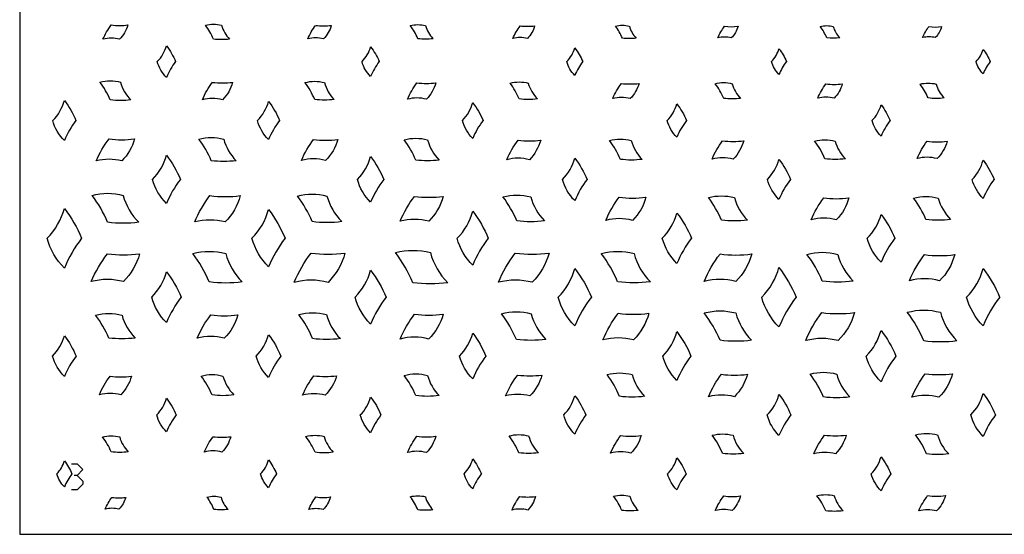
# Model space of a CAD drawing. Units: centimetres. Extents: x 152 to 289, y 2 to 79.
# Drawn here: x 222 to 256, y 42 to 60 of the extents above; entities that cross this region are included whole.
import ezdxf

# ---------------------------------------------------------------- set-up
doc = ezdxf.new("R2010")
doc.units = ezdxf.units.CM
doc.layers.add('Panels', color=7, linetype='Continuous', true_color=0x309fff)
doc.layers.add('Tags', color=1, linetype='Continuous', true_color=0xff0000)

msp = doc.modelspace()

# ---------------------------------------------------------------- linework, layer by layer
at = {"layer": 'Panels'}
msp.add_lwpolyline([(221.996, 41.994), (288.996, 41.994), (288.996, 78.994), (221.996, 78.994)], close=True, dxfattribs=at)
at = {"layer": 'Panels', "extrusion": (0, 0, -1)}
for centre, radius, start, end in [((-226.961, 58.358), 2.241, 22.6225, 37.3775), ((-224.679, 60.008), 1.116, 195.0507, 224.9493), ((-228.734, 58.661), 1.088, 75.0507, 104.9493), ((-233.972, 58.418), 2.12, 22.6225, 37.3775), ((-231.813, 59.979), 1.055, 195.0507, 224.9493), ((-235.842, 58.713), 1.018, 75.0507, 104.9493), ((-240.961, 58.493), 1.968, 22.6225, 37.3775), ((-238.956, 59.942), 0.98, 195.0507, 224.9493), ((-242.951, 58.769), 0.942, 75.0507, 104.9493), ((-247.954, 58.565), 1.823, 22.6225, 37.3775), ((-246.097, 59.908), 0.908, 195.0507, 224.9493), ((-250.059, 58.817), 0.878, 75.0507, 104.9493), ((-254.975, 58.618), 1.716, 22.6225, 37.3775), ((-253.227, 59.882), 0.854, 195.0507, 224.9493), ((-236.105, 61.27), 2.045, 262.6225, 277.3775), ((-243.194, 61.136), 1.893, 262.6225, 277.3775), ((-250.285, 61.022), 1.763, 262.6225, 277.3775), ((-225.131, 57.492), 2.477, 142.6225, 157.3775), ((-229.015, 61.395), 2.187, 262.6225, 277.3775), ((-232.346, 57.548), 2.332, 142.6225, 157.3775), ((-239.578, 57.612), 2.164, 142.6225, 157.3775), ((-246.797, 57.67), 2.014, 142.6225, 157.3775), ((-253.978, 57.709), 1.911, 142.6225, 157.3775), ((-227.972, 58.765), 1.233, 315.0507, 344.9493), ((-235.02, 58.746), 1.161, 315.0507, 344.9493), ((-242.06, 58.724), 1.077, 315.0507, 344.9493), ((-249.107, 58.705), 1.002, 315.0507, 344.9493), ((-256.17, 58.692), 0.951, 315.0507, 344.9493), ((-225.145, 56.387), 1.39, 75.0507, 104.9493), ((-230.866, 56.067), 2.728, 22.6225, 37.3775), ((-228.088, 58.076), 1.358, 195.0507, 224.9493), ((-232.254, 56.441), 1.318, 75.0507, 104.9493), ((-237.842, 56.151), 2.558, 22.6225, 37.3775), ((-235.236, 58.035), 1.273, 195.0507, 224.9493), ((-239.365, 56.508), 1.227, 75.0507, 104.9493), ((-244.808, 56.242), 2.376, 22.6225, 37.3775), ((-242.388, 57.991), 1.183, 195.0507, 224.9493), ((-246.475, 56.572), 1.142, 75.0507, 104.9493), ((-251.795, 56.318), 2.222, 22.6225, 37.3775), ((-249.532, 57.954), 1.106, 195.0507, 224.9493), ((-253.583, 56.619), 1.078, 75.0507, 104.9493), ((-253.861, 59.328), 2.167, 262.6225, 277.3775), ((-221.06, 55.19), 3.133, 142.6225, 157.3775), ((-225.504, 59.879), 2.793, 262.6225, 277.3775), ((-228.271, 55.244), 2.992, 142.6225, 157.3775), ((-232.594, 59.751), 2.647, 262.6225, 277.3775), ((-235.524, 55.318), 2.799, 142.6225, 157.3775), ((-239.681, 59.591), 2.466, 262.6225, 277.3775), ((-242.777, 55.393), 2.605, 142.6225, 157.3775), ((-246.77, 59.439), 2.293, 262.6225, 277.3775), ((-249.998, 55.452), 2.452, 142.6225, 157.3775), ((-224.653, 56.8), 1.56, 315.0507, 344.9493), ((-231.703, 56.782), 1.489, 315.0507, 344.9493), ((-238.734, 56.757), 1.393, 315.0507, 344.9493), ((-245.765, 56.732), 1.297, 315.0507, 344.9493), ((-252.811, 56.712), 1.22, 315.0507, 344.9493), ((-228.658, 54.125), 1.676, 75.0507, 104.9493), ((-227.841, 53.662), 3.446, 22.6225, 37.3775), ((-224.332, 56.199), 1.715, 195.0507, 224.9493), ((-234.814, 53.748), 3.272, 22.6225, 37.3775), ((-231.481, 56.157), 1.629, 195.0507, 224.9493), ((-235.77, 54.2), 1.576, 75.0507, 104.9493), ((-241.756, 53.854), 3.057, 22.6225, 37.3775), ((-238.642, 56.106), 1.522, 195.0507, 224.9493), ((-242.883, 54.279), 1.469, 75.0507, 104.9493), ((-248.707, 53.955), 2.854, 22.6225, 37.3775), ((-245.8, 56.057), 1.42, 195.0507, 224.9493), ((-249.994, 54.346), 1.379, 75.0507, 104.9493), ((-255.697, 54.03), 2.704, 22.6225, 37.3775), ((-252.943, 56.021), 1.346, 195.0507, 224.9493), ((-224.1, 52.894), 3.775, 142.6225, 157.3775), ((-231.363, 52.973), 3.569, 142.6225, 157.3775), ((-229.09, 58.336), 3.368, 262.6225, 277.3775), ((-236.177, 58.159), 3.167, 262.6225, 277.3775), ((-238.649, 53.063), 3.334, 142.6225, 157.3775), ((-243.262, 57.969), 2.951, 262.6225, 277.3775), ((-245.915, 53.144), 3.124, 142.6225, 157.3775), ((-250.35, 57.809), 2.77, 262.6225, 277.3775), ((-253.127, 53.199), 2.981, 142.6225, 157.3775), ((-228.429, 54.834), 1.879, 315.0507, 344.9493), ((-235.456, 54.807), 1.776, 315.0507, 344.9493), ((-242.472, 54.777), 1.659, 315.0507, 344.9493), ((-249.498, 54.749), 1.555, 315.0507, 344.9493), ((-256.547, 54.731), 1.484, 315.0507, 344.9493), ((-225.054, 51.764), 2.097, 75.0507, 104.9493), ((-231.884, 51.278), 4.12, 22.6225, 37.3775), ((-227.687, 54.312), 2.051, 195.0507, 224.9493), ((-232.166, 51.839), 1.995, 75.0507, 104.9493), ((-238.81, 51.396), 3.883, 22.6225, 37.3775), ((-234.855, 54.255), 1.933, 195.0507, 224.9493), ((-239.282, 51.933), 1.869, 75.0507, 104.9493), ((-246.397, 52.021), 1.75, 75.0507, 104.9493), ((-253.507, 52.086), 1.663, 75.0507, 104.9493), ((-245.724, 51.521), 3.63, 22.6225, 37.3775), ((-242.027, 54.194), 1.807, 195.0507, 224.9493), ((-252.669, 51.626), 3.418, 22.6225, 37.3775), ((-249.187, 54.143), 1.701, 195.0507, 224.9493), ((-219.83, 50.496), 4.681, 142.6225, 157.3775), ((-227.086, 50.572), 4.484, 142.6225, 157.3775), ((-234.398, 50.675), 4.216, 142.6225, 157.3775), ((-241.71, 50.777), 3.949, 142.6225, 157.3775), ((-248.975, 50.858), 3.739, 142.6225, 157.3775), ((-225.595, 57.03), 4.213, 262.6225, 277.3775), ((-232.681, 56.85), 4.008, 262.6225, 277.3775), ((-239.764, 56.627), 3.755, 262.6225, 277.3775), ((-246.848, 56.417), 3.516, 262.6225, 277.3775), ((-253.936, 56.263), 3.341, 262.6225, 277.3775), ((-225.199, 52.901), 2.33, 315.0507, 344.9493), ((-232.229, 52.876), 2.232, 315.0507, 344.9493), ((-239.234, 52.841), 2.099, 315.0507, 344.9493), ((-246.239, 52.807), 1.966, 315.0507, 344.9493), ((-253.264, 52.78), 1.861, 315.0507, 344.9493), ((-228.506, 49.112), 4.355, 22.6225, 37.3775), ((-224.07, 52.319), 2.168, 195.0507, 224.9493), ((-228.588, 49.625), 2.216, 75.0507, 104.9493), ((-235.766, 49.003), 4.576, 22.6225, 37.3775), ((-231.105, 52.372), 2.278, 195.0507, 224.9493), ((-235.67, 49.527), 2.349, 75.0507, 104.9493), ((-242.862, 49.005), 4.571, 22.6225, 37.3775), ((-238.206, 52.371), 2.275, 195.0507, 224.9493), ((-242.789, 49.635), 2.203, 75.0507, 104.9493), ((-249.758, 49.143), 4.292, 22.6225, 37.3775), ((-245.386, 52.304), 2.137, 195.0507, 224.9493), ((-249.904, 49.727), 2.08, 75.0507, 104.9493), ((-256.709, 49.244), 4.09, 22.6225, 37.3775), ((-252.543, 52.255), 2.036, 195.0507, 224.9493), ((-223.93, 48.713), 3.988, 142.6225, 157.3775), ((-230.848, 48.625), 4.216, 142.6225, 157.3775), ((-237.723, 48.516), 4.499, 142.6225, 157.3775), ((-244.691, 48.453), 4.664, 142.6225, 157.3775), ((-251.943, 48.527), 4.472, 142.6225, 157.3775), ((-229.16, 55.192), 4.453, 262.6225, 277.3775), ((-236.276, 55.426), 4.718, 262.6225, 277.3775), ((-243.357, 55.168), 4.425, 262.6225, 277.3775), ((-250.44, 54.951), 4.179, 262.6225, 277.3775), ((-228.504, 50.762), 1.985, 315.0507, 344.9493), ((-235.684, 50.792), 2.099, 315.0507, 344.9493), ((-242.883, 50.828), 2.239, 315.0507, 344.9493), ((-250.04, 50.85), 2.322, 315.0507, 344.9493), ((-257.072, 50.825), 2.226, 315.0507, 344.9493), ((-225.095, 47.903), 1.776, 75.0507, 104.9493), ((-232.182, 47.833), 1.871, 75.0507, 104.9493), ((-238.808, 47.298), 3.881, 22.6225, 37.3775), ((-234.855, 50.156), 1.932, 195.0507, 224.9493), ((-239.265, 47.739), 1.998, 75.0507, 104.9493), ((-246.102, 47.166), 4.147, 22.6225, 37.3775), ((-241.878, 50.22), 2.064, 195.0507, 224.9493), ((-246.348, 47.641), 2.129, 75.0507, 104.9493), ((-253.379, 47.045), 4.391, 22.6225, 37.3775), ((-248.907, 50.278), 2.186, 195.0507, 224.9493), ((-253.434, 47.564), 2.232, 75.0507, 104.9493), ((-231.542, 47.411), 3.652, 22.6225, 37.3775), ((-227.822, 50.1), 1.818, 195.0507, 224.9493), ((-234.912, 46.825), 3.569, 142.6225, 157.3775), ((-241.815, 46.73), 3.816, 142.6225, 157.3775), ((-248.748, 46.649), 4.025, 142.6225, 157.3775), ((-221.015, 46.971), 3.189, 142.6225, 157.3775), ((-225.554, 52.364), 3.568, 262.6225, 277.3775), ((-227.992, 46.911), 3.344, 142.6225, 157.3775), ((-232.665, 52.532), 3.759, 262.6225, 277.3775), ((-239.781, 52.756), 4.013, 262.6225, 277.3775), ((-246.897, 52.988), 4.276, 262.6225, 277.3775), ((-254.01, 53.171), 4.484, 262.6225, 277.3775), ((-224.673, 48.61), 1.587, 315.0507, 344.9493), ((-231.827, 48.63), 1.664, 315.0507, 344.9493), ((-239.006, 48.659), 1.777, 315.0507, 344.9493), ((-246.192, 48.691), 1.899, 315.0507, 344.9493), ((-253.365, 48.718), 2.004, 315.0507, 344.9493), ((-235.77, 46.003), 1.576, 75.0507, 104.9493), ((-242.855, 45.919), 1.689, 75.0507, 104.9493), ((-249.941, 45.842), 1.791, 75.0507, 104.9493), ((-227.44, 45.737), 2.897, 22.6225, 37.3775), ((-224.49, 47.869), 1.442, 195.0507, 224.9493), ((-228.684, 46.075), 1.478, 75.0507, 104.9493), ((-234.659, 45.655), 3.06, 22.6225, 37.3775), ((-231.542, 47.909), 1.523, 195.0507, 224.9493), ((-241.917, 45.548), 3.278, 22.6225, 37.3775), ((-238.579, 47.961), 1.632, 195.0507, 224.9493), ((-249.18, 45.436), 3.502, 22.6225, 37.3775), ((-245.614, 48.015), 1.743, 195.0507, 224.9493), ((-256.408, 45.349), 3.678, 22.6225, 37.3775), ((-252.662, 48.057), 1.831, 195.0507, 224.9493), ((-225.008, 45.136), 2.631, 142.6225, 157.3775), ((-229.065, 49.787), 2.969, 262.6225, 277.3775), ((-231.975, 45.072), 2.799, 142.6225, 157.3775), ((-236.177, 49.96), 3.165, 262.6225, 277.3775), ((-238.91, 44.992), 3.005, 142.6225, 157.3775), ((-243.291, 50.16), 3.392, 262.6225, 277.3775), ((-245.851, 44.915), 3.205, 142.6225, 157.3775), ((-250.403, 50.342), 3.599, 262.6225, 277.3775), ((-252.835, 44.86), 3.35, 142.6225, 157.3775), ((-228.026, 46.488), 1.31, 315.0507, 344.9493), ((-235.185, 46.51), 1.393, 315.0507, 344.9493), ((-242.356, 46.537), 1.496, 315.0507, 344.9493), ((-249.526, 46.562), 1.595, 315.0507, 344.9493), ((-256.677, 46.581), 1.667, 315.0507, 344.9493), ((-225.175, 44.263), 1.159, 75.0507, 104.9493), ((-230.62, 43.938), 2.39, 22.6225, 37.3775), ((-228.186, 45.698), 1.19, 195.0507, 224.9493), ((-232.265, 44.211), 1.228, 75.0507, 104.9493), ((-237.841, 43.856), 2.557, 22.6225, 37.3775), ((-235.237, 45.738), 1.273, 195.0507, 224.9493), ((-239.353, 44.143), 1.32, 75.0507, 104.9493), ((-245.081, 43.76), 2.749, 22.6225, 37.3775), ((-242.281, 45.785), 1.368, 195.0507, 224.9493), ((-246.44, 44.073), 1.414, 75.0507, 104.9493), ((-252.308, 43.674), 2.924, 22.6225, 37.3775), ((-249.33, 45.826), 1.455, 195.0507, 224.9493), ((-253.53, 44.018), 1.488, 75.0507, 104.9493), ((-225.474, 47.174), 2.329, 262.6225, 277.3775), ((-232.582, 47.297), 2.468, 262.6225, 277.3775), ((-221.914, 43.307), 2.058, 142.6225, 157.3775), ((-228.924, 43.264), 2.17, 142.6225, 157.3775), ((-235.895, 43.201), 2.333, 142.6225, 157.3775), ((-239.693, 47.459), 2.652, 262.6225, 277.3775), ((-242.854, 43.134), 2.509, 142.6225, 157.3775), ((-246.805, 47.626), 2.842, 262.6225, 277.3775), ((-249.835, 43.076), 2.658, 142.6225, 157.3775), ((-253.914, 47.756), 2.99, 262.6225, 277.3775), ((-224.275, 44.365), 1.024, 315.0507, 344.9493), ((-231.414, 44.379), 1.08, 315.0507, 344.9493), ((-238.57, 44.4), 1.161, 315.0507, 344.9493), ((-245.731, 44.423), 1.249, 315.0507, 344.9493), ((-252.883, 44.442), 1.323, 315.0507, 344.9493), ((-226.677, 42.156), 1.852, 22.6225, 37.3775), ((-224.791, 43.519), 0.922, 195.0507, 224.9493), ((-228.752, 42.37), 0.948, 75.0507, 104.9493), ((-233.862, 42.098), 1.969, 22.6225, 37.3775), ((-231.856, 43.548), 0.98, 195.0507, 224.9493), ((-235.842, 42.318), 1.018, 75.0507, 104.9493), ((-241.075, 42.021), 2.125, 22.6225, 37.3775), ((-238.911, 43.585), 1.058, 195.0507, 224.9493), ((-242.931, 42.259), 1.098, 75.0507, 104.9493), ((-248.29, 41.942), 2.283, 22.6225, 37.3775), ((-245.965, 43.623), 1.136, 195.0507, 224.9493), ((-250.021, 42.205), 1.171, 75.0507, 104.9493), ((-255.48, 41.88), 2.407, 22.6225, 37.3775), ((-253.028, 43.653), 1.198, 195.0507, 224.9493), ((-228.996, 44.75), 1.904, 262.6225, 277.3775), ((-236.105, 44.874), 2.044, 262.6225, 277.3775), ((-243.214, 45.016), 2.206, 262.6225, 277.3775), ((-250.323, 45.145), 2.352, 262.6225, 277.3775)]:
    msp.add_arc(centre, radius, start, end, dxfattribs=at)
at = {"layer": 'Panels'}
for centre, radius, start, end in [((225.468, 61.941), 2.241, 262.6225, 277.3775), ((226.715, 58.385), 2.187, 22.6225, 37.3775), ((230.066, 59.995), 1.088, 195.0507, 224.9493), ((232.56, 61.807), 2.12, 262.6225, 277.3775), ((233.954, 58.455), 2.045, 22.6225, 37.3775), ((237.088, 59.961), 1.018, 195.0507, 224.9493), ((239.649, 61.64), 1.968, 262.6225, 277.3775), ((241.204, 58.531), 1.893, 22.6225, 37.3775), ((244.104, 59.924), 0.942, 195.0507, 224.9493), ((246.739, 61.48), 1.823, 262.6225, 277.3775), ((248.431, 58.595), 1.763, 22.6225, 37.3775), ((251.133, 59.893), 0.878, 195.0507, 224.9493), ((253.832, 61.362), 1.716, 262.6225, 277.3775), ((225.181, 58.142), 1.116, 75.0507, 104.9493), ((232.288, 58.214), 1.055, 75.0507, 104.9493), ((239.397, 58.304), 0.98, 75.0507, 104.9493), ((246.505, 58.39), 0.908, 75.0507, 104.9493), ((253.611, 58.453), 0.854, 75.0507, 104.9493), ((225.908, 59.316), 1.233, 315.0507, 344.9493), ((233.078, 59.265), 1.161, 315.0507, 344.9493), ((240.258, 59.206), 1.077, 315.0507, 344.9493), ((247.429, 59.153), 1.002, 315.0507, 344.9493), ((254.578, 59.116), 0.951, 315.0507, 344.9493), ((229.386, 56.941), 2.477, 142.6225, 157.3775), ((236.351, 57.029), 2.332, 142.6225, 157.3775), ((243.296, 57.131), 2.164, 142.6225, 157.3775), ((250.256, 57.222), 2.014, 142.6225, 157.3775), ((257.26, 57.284), 1.911, 142.6225, 157.3775), ((222.567, 56.035), 2.793, 22.6225, 37.3775), ((226.846, 58.091), 1.39, 195.0507, 224.9493), ((229.049, 60.428), 2.728, 262.6225, 277.3775), ((229.81, 56.107), 2.647, 22.6225, 37.3775), ((233.866, 58.056), 1.318, 195.0507, 224.9493), ((236.138, 60.241), 2.558, 262.6225, 277.3775), ((237.089, 56.197), 2.466, 22.6225, 37.3775), ((240.867, 58.013), 1.227, 195.0507, 224.9493), ((243.225, 60.041), 2.376, 262.6225, 277.3775), ((244.358, 56.283), 2.293, 22.6225, 37.3775), ((247.872, 57.971), 1.142, 195.0507, 224.9493), ((250.315, 59.871), 2.222, 262.6225, 277.3775), ((251.583, 56.346), 2.167, 22.6225, 37.3775), ((254.902, 57.941), 1.078, 195.0507, 224.9493), ((235.809, 55.905), 1.273, 75.0507, 104.9493), ((242.92, 56.013), 1.183, 75.0507, 104.9493), ((250.029, 56.104), 1.106, 75.0507, 104.9493), ((222.044, 57.497), 1.56, 315.0507, 344.9493), ((228.699, 55.805), 1.358, 75.0507, 104.9493), ((229.211, 57.447), 1.489, 315.0507, 344.9493), ((236.403, 57.38), 1.393, 315.0507, 344.9493), ((243.595, 57.311), 1.297, 315.0507, 344.9493), ((250.768, 57.257), 1.22, 315.0507, 344.9493), ((226.442, 54.493), 3.133, 142.6225, 157.3775), ((233.411, 54.579), 2.992, 142.6225, 157.3775), ((240.332, 54.696), 2.799, 142.6225, 157.3775), ((247.252, 54.814), 2.605, 142.6225, 157.3775), ((254.21, 54.907), 2.452, 142.6225, 157.3775), ((225.546, 59.171), 3.446, 262.6225, 277.3775), ((225.549, 53.7), 3.368, 22.6225, 37.3775), ((230.709, 56.18), 1.676, 195.0507, 224.9493), ((232.634, 58.98), 3.272, 262.6225, 277.3775), ((232.847, 53.8), 3.167, 22.6225, 37.3775), ((237.699, 56.132), 1.576, 195.0507, 224.9493), ((239.719, 58.743), 3.057, 262.6225, 277.3775), ((240.159, 53.907), 2.951, 22.6225, 37.3775), ((244.681, 56.08), 1.469, 195.0507, 224.9493), ((246.806, 58.518), 2.854, 262.6225, 277.3775), ((247.437, 53.997), 2.77, 22.6225, 37.3775), ((251.681, 56.036), 1.379, 195.0507, 224.9493), ((253.895, 58.353), 2.704, 262.6225, 277.3775), ((225.285, 55.673), 1.879, 315.0507, 344.9493), ((232.483, 55.601), 1.776, 315.0507, 344.9493), ((225.103, 53.33), 1.715, 75.0507, 104.9493), ((232.214, 53.433), 1.629, 75.0507, 104.9493), ((239.327, 53.56), 1.522, 75.0507, 104.9493), ((239.695, 55.518), 1.659, 315.0507, 344.9493), ((246.439, 53.681), 1.42, 75.0507, 104.9493), ((246.896, 55.444), 1.555, 315.0507, 344.9493), ((253.548, 53.769), 1.346, 75.0507, 104.9493), ((254.063, 55.394), 1.484, 315.0507, 344.9493), ((230.584, 52.054), 3.775, 142.6225, 157.3775), ((237.493, 52.179), 3.569, 142.6225, 157.3775), ((244.375, 52.322), 3.334, 142.6225, 157.3775), ((251.28, 52.45), 3.124, 142.6225, 157.3775), ((258.248, 52.536), 2.981, 142.6225, 157.3775), ((221.166, 51.232), 4.213, 22.6225, 37.3775), ((227.62, 54.334), 2.097, 195.0507, 224.9493), ((229.139, 57.866), 4.12, 262.6225, 277.3775), ((228.467, 51.334), 4.008, 22.6225, 37.3775), ((234.607, 54.285), 1.995, 195.0507, 224.9493), ((236.223, 57.604), 3.883, 262.6225, 277.3775), ((235.816, 51.459), 3.755, 22.6225, 37.3775), ((241.569, 54.224), 1.869, 195.0507, 224.9493), ((243.306, 57.325), 3.63, 262.6225, 277.3775), ((243.151, 51.578), 3.516, 22.6225, 37.3775), ((248.538, 54.166), 1.75, 195.0507, 224.9493), ((250.391, 57.091), 3.418, 262.6225, 277.3775), ((250.423, 51.664), 3.341, 22.6225, 37.3775), ((255.542, 54.124), 1.663, 195.0507, 224.9493), ((221.299, 53.943), 2.33, 315.0507, 344.9493), ((228.494, 53.873), 2.232, 315.0507, 344.9493), ((235.722, 53.779), 2.099, 315.0507, 344.9493), ((242.949, 53.685), 1.966, 315.0507, 344.9493), ((250.149, 53.611), 1.861, 315.0507, 344.9493), ((228.61, 50.881), 2.051, 75.0507, 104.9493), ((235.724, 51.022), 1.933, 75.0507, 104.9493), ((242.84, 51.172), 1.807, 75.0507, 104.9493), ((249.953, 51.297), 1.701, 75.0507, 104.9493), ((227.871, 49.455), 4.681, 142.6225, 157.3775), ((234.788, 49.574), 4.484, 142.6225, 157.3775), ((241.64, 49.737), 4.216, 142.6225, 157.3775), ((248.493, 49.899), 3.949, 142.6225, 157.3775), ((255.398, 50.026), 3.739, 142.6225, 157.3775), ((225.604, 56.075), 4.355, 262.6225, 277.3775), ((224.478, 49.064), 4.453, 22.6225, 37.3775), ((231.3, 52.342), 2.216, 195.0507, 224.9493), ((232.718, 56.319), 4.576, 262.6225, 277.3775), ((231.315, 48.932), 4.718, 22.6225, 37.3775), ((238.544, 52.406), 2.349, 195.0507, 224.9493), ((239.817, 56.313), 4.571, 262.6225, 277.3775), ((238.704, 49.077), 4.425, 22.6225, 37.3775), ((245.484, 52.336), 2.203, 195.0507, 224.9493), ((246.898, 56.006), 4.292, 262.6225, 277.3775), ((246.046, 49.2), 4.179, 22.6225, 37.3775), ((252.449, 52.276), 2.08, 195.0507, 224.9493), ((253.984, 55.783), 4.09, 262.6225, 277.3775), ((225.182, 51.649), 1.985, 315.0507, 344.9493), ((232.172, 51.73), 2.099, 315.0507, 344.9493), ((239.135, 51.829), 2.239, 315.0507, 344.9493), ((246.155, 51.887), 2.322, 315.0507, 344.9493), ((253.347, 51.82), 2.226, 315.0507, 344.9493), ((225.045, 48.693), 2.168, 75.0507, 104.9493), ((232.13, 48.562), 2.278, 75.0507, 104.9493), ((239.23, 48.565), 2.275, 75.0507, 104.9493), ((246.347, 48.73), 2.137, 75.0507, 104.9493), ((253.459, 48.85), 2.036, 75.0507, 104.9493), ((230.781, 47.826), 3.988, 142.6225, 157.3775), ((238.09, 47.688), 4.216, 142.6225, 157.3775), ((245.451, 47.516), 4.499, 142.6225, 157.3775), ((252.702, 47.416), 4.664, 142.6225, 157.3775), ((259.625, 47.532), 4.472, 142.6225, 157.3775), ((236.223, 53.503), 3.881, 262.6225, 277.3775), ((235.561, 47.232), 4.013, 22.6225, 37.3775), ((241.71, 50.187), 1.998, 195.0507, 224.9493), ((243.339, 53.797), 4.147, 262.6225, 277.3775), ((242.401, 47.102), 4.276, 22.6225, 37.3775), ((248.952, 50.251), 2.129, 195.0507, 224.9493), ((250.454, 54.065), 4.391, 262.6225, 277.3775), ((249.295, 46.999), 4.484, 22.6225, 37.3775), ((256.165, 50.3), 2.232, 195.0507, 224.9493), ((221.802, 47.453), 3.568, 22.6225, 37.3775), ((227.269, 50.08), 1.776, 195.0507, 224.9493), ((229.109, 53.25), 3.652, 262.6225, 277.3775), ((228.713, 47.358), 3.759, 22.6225, 37.3775), ((234.472, 50.126), 1.871, 195.0507, 224.9493), ((236.033, 49.453), 1.777, 315.0507, 344.9493), ((243.013, 49.539), 1.899, 315.0507, 344.9493), ((250.012, 49.613), 2.004, 315.0507, 344.9493), ((222.017, 49.319), 1.587, 315.0507, 344.9493), ((228.64, 47.06), 1.818, 75.0507, 104.9493), ((229.042, 49.373), 1.664, 315.0507, 344.9493), ((235.724, 46.924), 1.932, 75.0507, 104.9493), ((242.806, 46.766), 2.064, 75.0507, 104.9493), ((249.89, 46.622), 2.186, 75.0507, 104.9493), ((226.493, 46.262), 3.189, 142.6225, 157.3775), ((233.736, 46.168), 3.344, 142.6225, 157.3775), ((241.043, 46.031), 3.569, 142.6225, 157.3775), ((248.37, 45.881), 3.816, 142.6225, 157.3775), ((255.662, 45.754), 4.025, 142.6225, 157.3775), ((225.51, 50.368), 2.897, 262.6225, 277.3775), ((225.943, 45.701), 2.969, 22.6225, 37.3775), ((230.492, 47.887), 1.478, 195.0507, 224.9493), ((232.62, 50.548), 3.06, 262.6225, 277.3775), ((232.849, 45.603), 3.165, 22.6225, 37.3775), ((237.698, 47.934), 1.576, 195.0507, 224.9493), ((239.734, 50.788), 3.278, 262.6225, 277.3775), ((239.724, 45.491), 3.392, 22.6225, 37.3775), ((244.921, 47.989), 1.689, 195.0507, 224.9493), ((246.847, 51.035), 3.502, 262.6225, 277.3775), ((246.619, 45.388), 3.599, 22.6225, 37.3775), ((252.133, 48.038), 1.791, 195.0507, 224.9493), ((253.958, 51.229), 3.678, 262.6225, 277.3775), ((225.139, 45.458), 1.442, 75.0507, 104.9493), ((225.834, 47.074), 1.31, 315.0507, 344.9493), ((232.227, 45.361), 1.523, 75.0507, 104.9493), ((232.853, 47.132), 1.393, 315.0507, 344.9493), ((239.313, 45.232), 1.632, 75.0507, 104.9493), ((239.853, 47.205), 1.496, 315.0507, 344.9493), ((246.398, 45.099), 1.743, 75.0507, 104.9493), ((246.857, 47.275), 1.595, 315.0507, 344.9493), ((253.486, 44.995), 1.831, 75.0507, 104.9493), ((253.886, 47.326), 1.667, 315.0507, 344.9493), ((229.528, 44.551), 2.631, 142.6225, 157.3775), ((236.782, 44.449), 2.799, 142.6225, 157.3775), ((244.072, 44.324), 3.005, 142.6225, 157.3775), ((251.355, 44.203), 3.205, 142.6225, 157.3775), ((258.589, 44.115), 3.35, 142.6225, 157.3775), ((223.026, 43.969), 2.329, 22.6225, 37.3775), ((226.593, 45.683), 1.159, 195.0507, 224.9493), ((229.028, 47.76), 2.39, 262.6225, 277.3775), ((229.987, 43.9), 2.468, 22.6225, 37.3775), ((233.769, 45.717), 1.228, 195.0507, 224.9493), ((236.138, 47.944), 2.557, 262.6225, 277.3775), ((236.904, 43.808), 2.652, 22.6225, 37.3775), ((240.968, 45.761), 1.32, 195.0507, 224.9493), ((243.249, 48.156), 2.749, 262.6225, 277.3775), ((243.817, 43.714), 2.842, 22.6225, 37.3775), ((248.171, 45.807), 1.414, 195.0507, 224.9493), ((250.36, 48.348), 2.924, 262.6225, 277.3775), ((250.77, 43.641), 2.99, 22.6225, 37.3775), ((255.351, 45.842), 1.488, 195.0507, 224.9493), ((228.721, 43.708), 1.19, 75.0507, 104.9493), ((235.809, 43.609), 1.273, 75.0507, 104.9493), ((242.896, 43.496), 1.368, 75.0507, 104.9493), ((222.56, 44.822), 1.024, 315.0507, 344.9493), ((229.606, 44.862), 1.08, 315.0507, 344.9493), ((236.627, 44.919), 1.161, 315.0507, 344.9493), ((243.642, 44.981), 1.249, 315.0507, 344.9493), ((249.984, 43.392), 1.455, 75.0507, 104.9493), ((250.669, 45.033), 1.323, 315.0507, 344.9493), ((225.449, 42.849), 2.058, 142.6225, 157.3775), ((232.652, 42.781), 2.17, 142.6225, 157.3775), ((239.902, 42.683), 2.333, 142.6225, 157.3775), ((247.163, 42.576), 2.509, 142.6225, 157.3775), ((254.4, 42.485), 2.658, 142.6225, 157.3775), ((225.443, 45.116), 1.852, 262.6225, 277.3775), ((226.995, 42.13), 1.904, 22.6225, 37.3775), ((229.912, 43.532), 0.948, 195.0507, 224.9493), ((232.55, 45.246), 1.969, 262.6225, 277.3775), ((233.955, 42.06), 2.044, 22.6225, 37.3775), ((237.087, 43.566), 1.018, 195.0507, 224.9493), ((239.659, 45.417), 2.125, 262.6225, 277.3775), ((240.895, 41.98), 2.206, 22.6225, 37.3775), ((244.275, 43.604), 1.098, 195.0507, 224.9493), ((246.769, 45.592), 2.283, 262.6225, 277.3775), ((247.85, 41.908), 2.352, 22.6225, 37.3775), ((251.453, 43.64), 1.171, 195.0507, 224.9493), ((253.876, 45.729), 2.407, 262.6225, 277.3775), ((225.206, 41.978), 0.922, 75.0507, 104.9493), ((232.297, 41.908), 0.98, 75.0507, 104.9493), ((239.387, 41.816), 1.058, 75.0507, 104.9493), ((246.476, 41.722), 1.136, 75.0507, 104.9493), ((253.567, 41.649), 1.198, 75.0507, 104.9493)]:
    msp.add_arc(centre, radius, start, end, dxfattribs=at)
at = {"layer": 'Tags'}
for p, q in [((223.796, 44.444), (223.996, 44.444)), ((223.996, 44.444), (224.196, 44.244)), ((224.196, 44.244), (223.996, 44.044)), ((223.996, 44.044), (223.896, 44.044)), ((223.996, 44.044), (224.196, 43.844)), ((224.196, 43.844), (224.196, 43.744)), ((223.996, 43.544), (223.796, 43.544)), ((224.196, 43.744), (223.996, 43.544))]:
    msp.add_line(p, q, dxfattribs=at)

doc.saveas('drawing.dxf')
